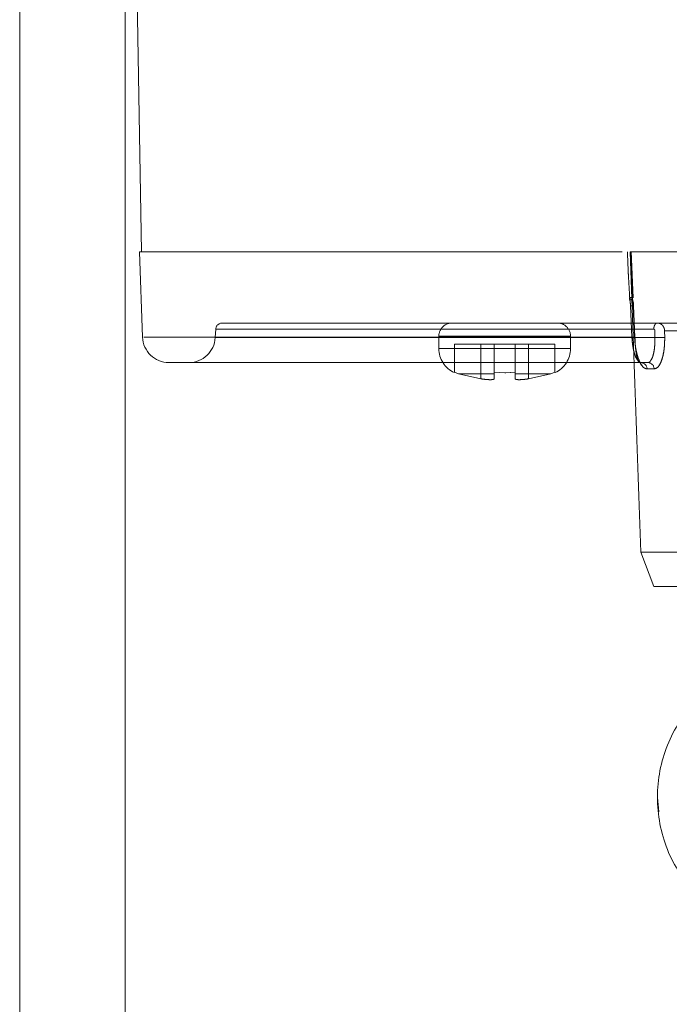
# Model space of a CAD drawing. Units: millimetres. Extents: x 0 to 59.4, y 0 to 42.1.
# Drawn here: x 21.1 to 21.2, y 8.4 to 8.5 of the extents above; entities that cross this region are included whole.
import ezdxf

# ---------------------------------------------------------------- set-up
doc = ezdxf.new("R2010")
doc.units = ezdxf.units.MM
doc.linetypes.add('HIDDEN', pattern=[0.1905, 0.127, -0.0635])

msp = doc.modelspace()

# ---------------------------------------------------------------- linework, layer by layer
at = {"color": 7, "linetype": 'HIDDEN', "lineweight": 0}
for p, q in [((21.11831641432503, 8.48074642625368), (21.1190432748896, 8.439104612399031)), ((21.1177968508899, 8.477704612399032), (21.1177968508899, 7.487572318317747)), ((21.11889685088991, 8.439104612399035), (21.15551639611316, 8.439104612399035)), ((21.11889685088991, 8.439104612399035), (21.11912278123419, 8.432634813835918)), ((21.1613977538651, 8.439104612399031), (21.15611658424471, 8.439104612399031)), ((21.15630823586836, 8.435634813398465), (21.15616104384944, 8.439104612399031)), ((21.15633864638846, 8.435613936403533), (21.15618950362779, 8.439130949257772)), ((21.15634509561689, 8.435618426921026), (21.15619613634357, 8.439129853595997)), ((21.15615981467149, 8.435003683011875), (21.15609441909706, 8.435630230558017)), ((21.15636254591219, 8.43500366053966), (21.15630823586836, 8.435634813398464)), ((21.15638939880681, 8.435003717288883), (21.15636148764308, 8.435285671762923)), ((21.15615981248511, 8.435003665966955), (21.15626000201141, 8.432634813072998)), ((21.15626001182826, 8.43263481340574), (21.15615982158038, 8.435003683240245)), ((21.15646308446215, 8.43263481274213), (21.15636254591219, 8.435003660539662)), ((21.15648753813098, 8.432639406550605), (21.15638642272175, 8.435022482264543)), ((21.15648767286632, 8.432639399138633), (21.15638716080311, 8.435008244735274)), ((21.15818948005872, 8.433704612399035), (21.16219641287855, 8.433704612399032)), ((21.12467201860701, 8.433230784214835), (21.12463895748699, 8.432599940464709)), ((21.12467201860703, 8.433230784214834), (21.15791439297203, 8.433230784214832)), ((21.15800530285309, 8.432599940573597), (21.15799897901031, 8.43313426601976)), ((21.15874303699358, 8.433125552061322), (21.16254935280233, 8.433125552079188)), ((21.15874303699317, 8.433125552097053), (21.1587492141564, 8.43259122230149)), ((21.15626001182055, 8.43263481383592), (21.11921448738405, 8.432634813835918)), ((21.15800530284995, 8.432599940464707), (21.12463895748699, 8.432599940464707)), ((21.1416058287578, 8.432704612399036), (21.1416058287578, 8.431765220293029)), ((21.1416063556131, 8.432704612399036), (21.1516053019025, 8.432704612399036)), ((21.1416063556131, 8.432704612399036), (21.1516053019025, 8.432704612399036)), ((21.14280582875781, 8.432104612399035), (21.14480582875781, 8.432104612399039)), ((21.14280582875781, 8.429970809408166), (21.14280582875781, 8.432104612399035)), ((21.14480582875781, 8.429467359715822), (21.14480582875781, 8.432104612399039)), ((21.14580582875781, 8.432104612399035), (21.14580582875781, 8.429970678428022)), ((21.14740582875781, 8.432104612399035), (21.14580582875781, 8.432104612399035)), ((21.14680289139036, 8.432634813835918), (21.14614866872648, 8.432634813835918)), ((21.14690319758304, 8.432599940464709), (21.14624567695303, 8.432599940464709)), ((21.14740582875781, 8.42997067842802), (21.14740582875781, 8.432104612399035)), ((21.14840582875781, 8.432104612399034), (21.14840582875781, 8.42946735971582)), ((21.14840582875781, 8.432104612399035), (21.15040582875781, 8.432104612399037)), ((21.15626000941864, 8.432634813835918), (21.14866086413448, 8.432634813835918)), ((21.15800530254791, 8.432599940464705), (21.14876370345323, 8.432599940464709)), ((21.15040582875781, 8.432104612399037), (21.15040582875781, 8.429970809408164)), ((21.1516058287578, 8.431765220293029), (21.1516058287578, 8.432704612399036)), ((21.1416058287578, 8.431765220293029), (21.14448140018659, 8.431765220293029)), ((21.14449321114051, 8.431765220293029), (21.1416058287578, 8.431765220293029)), ((21.1416058287578, 8.431765220293029), (21.1516058287578, 8.431765220293029)), ((21.14449321114051, 8.431765220293029), (21.1416058287578, 8.431765220293029)), ((21.14608821464765, 8.431765220293029), (21.14712135287155, 8.431765220293029)), ((21.14712073953311, 8.431765220293029), (21.1461000368666, 8.431765220293029)), ((21.14712073953311, 8.431765220293029), (21.1461000368666, 8.431765220293029)), ((21.14870134433943, 8.431765220293029), (21.1516058287578, 8.431765220293029)), ((21.15747422978683, 8.430704612399035), (21.15694128982017, 8.430704612399031)), ((21.14280582875781, 8.429970809408163), (21.1430957645011, 8.429857341982032)), ((21.14309576450108, 8.429857341982034), (21.1428058287578, 8.429970809408166)), ((21.1430957645011, 8.429857341982032), (21.14480582875781, 8.429467359715822)), ((21.14580582875781, 8.42997067842802), (21.14660582875501, 8.429932039791947)), ((21.14580582875781, 8.429857341982032), (21.14580582875781, 8.42997067842802)), ((21.14580582875781, 8.42946733061256), (21.14580582875781, 8.429857341982032)), ((21.14740582875779, 8.42997067842802), (21.14660582876059, 8.429932039791947)), ((21.14660582875501, 8.429932039791947), (21.14668733454634, 8.42993242566468)), ((21.14668733454634, 8.42993242566468), (21.14740582875781, 8.42997067842802)), ((21.14740582875781, 8.42997067842802), (21.14740582875781, 8.429857341982032)), ((21.14740582875781, 8.429857341982032), (21.14740582875781, 8.42946733061256)), ((21.14840582875781, 8.429467359715822), (21.15011589301452, 8.429857341982032)), ((21.1504058287578, 8.429970809408163), (21.15011589301452, 8.429857341982032)), ((21.15011589301452, 8.429857341982032), (21.15040582875781, 8.429970809408163)), ((21.157943789591, 8.430222062147392), (21.15741084990666, 8.430222062147392)), ((21.14580582875781, 8.429507321982033), (21.14580582875781, 8.429467330612557)), ((21.15973932637257, 8.416306672884577), (21.1569472156195, 8.416306672884579)), ((21.1569472156195, 8.41630667288458), (21.15793478005808, 8.41370461239903)), ((21.15793478005808, 8.41370461239903), (21.16056092911722, 8.41370461239903)), ((21.15819856075474, 8.397704612399032), (21.15830237071708, 8.396607100997441))]:
    msp.add_line(p, q, dxfattribs=at)
at = {"color": 7, "linetype": 'Continuous', "lineweight": 0}
msp.add_line((21.1097968508899, 8.458781198440517), (21.1097968508899, 7.577704612399032), dxfattribs=at)
at = {"color": 7, "linetype": 'HIDDEN', "lineweight": 0}
for centre, radius, start, end in [((21.12517133317326, 8.433204612399035), 0.0004999999999992825, 90, 176.9995596307415), ((21.14260582875781, 8.432704612399037), 0.001000000000001222, 90, 180.0000000032593), ((21.1506058287578, 8.432704612399037), 0.001000000000001222, 359.9999999983693, 90), ((21.12112156290324, 8.432704612399032), 0.002000000000000668, 181.9999876655684, 270.0000000000008), ((21.12264169841862, 8.432704612399034), 0.002000000000003304, 270.0000000000008, 356.9999993734914), ((21.1436058287578, 8.431765220384868), 0.001999999999998894, 180.0000026310127, 245.881138900831), ((21.1496058287578, 8.431765220384868), 0.001999999999998993, 294.2003250499858, 359.9999973689889), ((21.1569264564888, 8.430220443447672), 0.0004843961287893747, 0.19146485563667, 88.24516267180483), ((21.15745939616683, 8.430220443447688), 0.0004843961287739198, 0.1914648539613953, 88.24516267384705)]:
    msp.add_arc(centre, radius, start, end, dxfattribs=at)
msp.add_ellipse((21.15357753070398, 9.336220871919071), major_axis=(-0.09027578733805797, 2.750776069156689), ratio=0.01033338869350041, start_param=1.902666197569346, end_param=1.911446782033292, dxfattribs=at)
for points, knots in [([(21.15609438190688, 8.435630229330497), (21.1560577248077, 8.436210040865964), (21.15600824404562, 8.43699268644576), (21.15595628184852, 8.438151161860425), (21.15593367946866, 8.438729410043186), (21.15591901367909, 8.439104612399035)], [0, 0, 0, 0, 0.5009358804730482, 0.6761770482846726, 1, 1, 1, 1]), ([(21.15618227232683, 8.439104612399033), (21.15618888717238, 8.439104612399033), (21.15621003725234, 8.439104612399031), (21.15618099969426, 8.439104612399031), (21.15616104384944, 8.439104612399031)], [0, 0, 0, 0, 0.3127574721783986, 1, 1, 1, 1]), ([(21.1560759192565, 8.435641901053364), (21.15607900120166, 8.435605463964292), (21.1560829681743, 8.435558563410414), (21.15608877222819, 8.435506615575873), (21.1560905374003, 8.435490830538741), (21.15609174659098, 8.435485658963742), (21.15609175607978, 8.435485618358312), (21.15609177268308, 8.435485547317342), (21.15609180587207, 8.435485405299568), (21.15609187218739, 8.43548512152264), (21.15609200456185, 8.43548455500188), (21.15609226829026, 8.43548342609377), (21.15609279166245, 8.435481184810707), (21.15609382208829, 8.435476768381113), (21.15609581764321, 8.435468200076976), (21.15609954922229, 8.435452121968606), (21.1561059704963, 8.435424200142982), (21.15611349165259, 8.435391022730524), (21.15611991702626, 8.435360837917912), (21.15612310178669, 8.435344966737528), (21.15612390716505, 8.435339126420509), (21.15612391216622, 8.43533909016616), (21.15612392091651, 8.435339026725703), (21.1561239384142, 8.435338899862211), (21.15612397339531, 8.43533864620437), (21.15612404330233, 8.435338139165642), (21.15612418289428, 8.435337126195734), (21.15612446119166, 8.43533510468634), (21.15612501423806, 8.435331079388714), (21.15612610622379, 8.435323099683174), (21.15612823337024, 8.435307423777786), (21.15613226914786, 8.435277206537627), (21.15613941342694, 8.435221303684198), (21.15615080913905, 8.435127658758), (21.15615641422946, 8.435050468711008), (21.15615981205755, 8.435003675797589)], [0, 0, 0, 0, 0.169878277111599, 0.2186614104177807, 0.2433826393522099, 0.2434313621392079, 0.2434800799881019, 0.2435775008717023, 0.2437722833812545, 0.2441616113710214, 0.2449393192329648, 0.2464909424912044, 0.2495790191731025, 0.2556944934411698, 0.2676827275877675, 0.2906883553728604, 0.3328164060439083, 0.4015414190265912, 0.4495650988872011, 0.4769111779048097, 0.4769537507464583, 0.4769963222844537, 0.4770814614505563, 0.4772517241416234, 0.4775921869592428, 0.478272862338039, 0.4796332120759569, 0.4823499075245591, 0.4877672827273767, 0.4985379737040592, 0.5198231452947419, 0.5613688752395501, 0.6403638726905158, 0.7819871495943429, 1, 1, 1, 1]), ([(21.15636281515675, 8.43500366986652), (21.15637349168558, 8.435068163419391), (21.15638907106235, 8.435162273534683), (21.15635466139801, 8.435314393467314), (21.15631691968317, 8.435404591860653), (21.15623333524416, 8.435467000473675), (21.15613863611335, 8.435526962882662), (21.15610081633717, 8.435580378853185), (21.15609492235281, 8.435601900857462), (21.15609372506057, 8.435615051529593), (21.15609394542474, 8.435624087825216), (21.15609456622843, 8.435628652396002), (21.156094782466, 8.435630242321572)], [0, 0, 0, 0, 0.2926084786071538, 0.4269793867853086, 0.5496978754987423, 0.7560155384232168, 0.9165032589215245, 0.954299372182166, 0.9721499396504434, 0.9856606370993782, 0.9950053311029512, 1, 1, 1, 1]), ([(21.15630823586836, 8.435634813398465), (21.15632427069584, 8.435635906333012), (21.15635730334962, 8.435638157840144), (21.15632743951986, 8.435638405332071), (21.15624111180322, 8.435636021547893), (21.15614214391865, 8.435632105829185), (21.15609386798428, 8.435630195765327)], [0, 0, 0, 0, 0.2415282024694487, 0.4975617918771505, 0.7549136866833663, 1, 1, 1, 1]), ([(21.15615993815611, 8.435003690557739), (21.15620491672611, 8.43500508727825), (21.15629652952578, 8.43500793213251), (21.1563766506958, 8.435009032777122), (21.15640432611109, 8.435007727697696), (21.15637627599181, 8.435004985707051), (21.15636281515675, 8.43500366986652)], [0, 0, 0, 0, 0.2510917091058663, 0.5114260958008175, 0.7655406496982752, 1, 1, 1, 1]), ([(21.12517136938586, 8.433704612399032), (21.12527966712652, 8.433704612399032), (21.12549626261449, 8.433704612399032), (21.12723138478912, 8.433704612399032), (21.12997687052437, 8.433704612399032), (21.13378625850561, 8.433704612399032), (21.13857778030514, 8.433704612399032), (21.14429385514586, 8.433704612399032), (21.15079578074118, 8.433704612399032), (21.15572491356901, 8.433704612399032), (21.15818948005873, 8.433704612399032)], [0, 0, 0, 0, 0.1249999730761246, 0.2499999538186355, 0.3749999422859345, 0.4999999384196211, 0.6249999422780818, 0.7499999538029397, 0.8749999730564718, 1, 1, 1, 1]), ([(21.14261126613766, 8.433704612399037), (21.14260945833761, 8.433704612399037), (21.14250910869379, 8.433704612399039), (21.14286876116699, 8.433704612399037), (21.14370296083458, 8.433704612399037), (21.1450455079869, 8.433704612399037), (21.14608572183417, 8.433704612399037), (21.14660582875781, 8.433704612399037)], [0, 0, 0, 0, 0.00456543783954871, 0.2534240783796505, 0.5022827189197961, 0.7511413594599016, 1, 1, 1, 1]), ([(21.15818948005872, 8.433704612399033), (21.15826105206008, 8.433695987896), (21.15840424712997, 8.433678732736286), (21.15857167853708, 8.433555153316814), (21.15867209881476, 8.433412069490794), (21.15872891166898, 8.433269842983899), (21.15873805443118, 8.433176449194379), (21.15874303699358, 8.433125552061322)], [0, 0, 0, 0, 0.2498159988444844, 0.499810243314563, 0.6945978067654104, 0.8335639216994845, 1, 1, 1, 1]), ([(21.15791439286122, 8.433230780377254), (21.15792548658738, 8.433229495910012), (21.15794759766594, 8.433226935818329), (21.15797492740652, 8.433204401347519), (21.15799494365043, 8.433173036106918), (21.15799763323146, 8.433147186240749), (21.15799897709472, 8.433134270219572)], [0, 0, 0, 0, 0.2533426294030794, 0.504941144269429, 0.752641246870276, 1, 1, 1, 1]), ([(21.15670635152308, 8.430865776287405), (21.15666496876459, 8.430922162632545), (21.15657685667561, 8.431042220329099), (21.15645904919214, 8.431358194236543), (21.156360600953, 8.431746025046605), (21.15629067117302, 8.432180278184484), (21.15627014878681, 8.43248452954178), (21.15626001182878, 8.432634813393124)], [0, 0, 0, 0, 0.1874696957807971, 0.3991601121251341, 0.6047045469171298, 0.8047452486786394, 1, 1, 1, 1]), ([(21.15646303727248, 8.432634809003003), (21.15647704773952, 8.432636198813206), (21.15650567968371, 8.432639039044592), (21.15647329528311, 8.432640182834776), (21.15639109535904, 8.432638911107253), (21.15630265304783, 8.432636147813266), (21.1562600745939, 8.43263481749089)], [0, 0, 0, 0, 0.2486542453688287, 0.5081525446353027, 0.7632117033897889, 1, 1, 1, 1]), ([(21.15741084990667, 8.430222062147392), (21.15732088777939, 8.430244608726312), (21.15713514560146, 8.430291159989608), (21.15689630465124, 8.43063635536598), (21.15671216168841, 8.431083324990771), (21.1565874549429, 8.431560507827676), (21.15649815614223, 8.432085482591384), (21.1564747809299, 8.432451610158804), (21.15646308446215, 8.432634812742128)], [0, 0, 0, 0, 0.2015999216945807, 0.4162374730254362, 0.5663190369896994, 0.715970598317769, 0.8578776231044056, 1, 1, 1, 1]), ([(21.15741084989758, 8.430222062147394), (21.15733169180016, 8.430239663892044), (21.15715598854701, 8.430278733600598), (21.15692976462413, 8.430579186581447), (21.15675067596248, 8.43097931224384), (21.15661719274311, 8.43142689116386), (21.15650732615513, 8.431983453338658), (21.15647782163578, 8.432417841188375), (21.15646308443519, 8.43263481340211)], [0, 0, 0, 0, 0.1777604584861643, 0.394565961719146, 0.5292377871642264, 0.6632148502679188, 0.8317793199364485, 1, 1, 1, 1]), ([(21.15670878282342, 8.430844899362224), (21.15668434162644, 8.430925991011867), (21.15663500591163, 8.43108967835104), (21.15657201039197, 8.431497882526033), (21.15651466320236, 8.432022395376572), (21.15649805879711, 8.432444908016002), (21.15648958772497, 8.432660461358521)], [0, 0, 0, 0, 0.2401462728953422, 0.4847466366152983, 0.7371331071369427, 1, 1, 1, 1]), ([(21.15800530285309, 8.432599940573594), (21.15800527802466, 8.432430344985445), (21.15800522678947, 8.4320803726527), (21.1579568433516, 8.43164412900688), (21.15788564731954, 8.431294599134972), (21.15780116474489, 8.43101738692977), (21.15772470004906, 8.43091558393983), (21.15768647924518, 8.430864697814258)], [0, 0, 0, 0, 0.219626977968868, 0.4532155974811517, 0.6214272484355525, 0.8107707780820204, 1, 1, 1, 1]), ([(21.15768672036942, 8.430865081206596), (21.15772485600485, 8.430915863187055), (21.1578012214268, 8.431017552520958), (21.15788563784974, 8.431294571342692), (21.15795683653354, 8.431644066743239), (21.15800521855688, 8.432080350157758), (21.15800527512952, 8.43243032289936), (21.15800530254798, 8.432599940464707)], [0, 0, 0, 0, 0.1888932673284984, 0.3782528833973542, 0.54659656621408, 0.7802537814627399, 1, 1, 1, 1]), ([(21.1587492141564, 8.43259122230149), (21.15874734408735, 8.432408971047641), (21.15874359077044, 8.43204318417332), (21.15868116211594, 8.431511239281317), (21.15857629665544, 8.431019931356678), (21.15841237119574, 8.430595586947733), (21.15819906981115, 8.430285884003197), (21.1580288769328, 8.430243334583054), (21.15794378959101, 8.430222062147392)], [0, 0, 0, 0, 0.1425953138386649, 0.2861955297481964, 0.4476585016290454, 0.6102278154332564, 0.805134742349767, 0.9999999999999999, 0.9999999999999999, 0.9999999999999999, 0.9999999999999999]), ([(21.15874921440226, 8.432591222256974), (21.15874607494679, 8.432373335278722), (21.15873977251962, 8.43193592922939), (21.15865916014802, 8.431386148559863), (21.15854998586837, 8.430949316216733), (21.15839540930703, 8.430564187701448), (21.15819044208012, 8.430276512371151), (21.15802019882646, 8.430238930008677), (21.1579437895909, 8.430222062147394)], [0, 0, 0, 0, 0.1704528103928945, 0.3421824057104784, 0.4754074768715079, 0.6101644757522549, 0.825032512248138, 1, 1, 1, 1]), ([(21.15874921825353, 8.432591222454016), (21.15873557509277, 8.432593266657154), (21.15870720252298, 8.432597517819854), (21.15863757262221, 8.432602789695848), (21.15854695638983, 8.432606887964631), (21.15843829723826, 8.432609219240398), (21.15832064121429, 8.432609540250517), (21.15820420171206, 8.43260786855884), (21.15809667541331, 8.432604672854975), (21.15803497522983, 8.432601477293513), (21.1580053062297, 8.4325999406836)], [0, 0, 0, 0, 0.1138270953462972, 0.2367169355260346, 0.3664895429549737, 0.4999989234093994, 0.6335085004127928, 0.7632816354725718, 0.8861721831228585, 0.9999999999999999, 0.9999999999999999, 0.9999999999999999, 0.9999999999999999]), ([(21.15874921854781, 8.43259122175771), (21.15873557541675, 8.432593265973235), (21.15870720290566, 8.43259751716216), (21.15863757302692, 8.432602789077707), (21.15854695674949, 8.432606887383837), (21.15843829748476, 8.432609218689704), (21.15832064130672, 8.432609539718861), (21.15820420164842, 8.432607868033653), (21.15809667522134, 8.432604672325922), (21.15803497498544, 8.432601476754781), (21.15800530596207, 8.432599940140317)], [0, 0, 0, 0, 0.1138270483588932, 0.2367168635246694, 0.3664894681920973, 0.4999988637869264, 0.6335084652900977, 0.763281623852332, 0.8861721850067827, 1, 1, 1, 1]), ([(21.12112156290659, 8.430704612399031), (21.12126127735509, 8.430704612399031), (21.12153941383693, 8.430704612399033), (21.12375368106514, 8.430704612399031), (21.12716003766901, 8.430704612399033), (21.13171482750283, 8.430704612399031), (21.1371674949031, 8.430704612399033), (21.14326242447934, 8.430704612399031), (21.14981031750405, 8.430704612399033), (21.15456434519872, 8.430704612399033), (21.15694128982017, 8.430704612399031)], [0, 0, 0, 0, 0.1364093491696426, 0.2715568566676571, 0.404249291346584, 0.5334215827156409, 0.6581804034394221, 0.7778283958302046, 0.8889174330718599, 1, 1, 1, 1]), ([(21.15694128982017, 8.430704612399031), (21.15687368900871, 8.430713446905587), (21.15679303864054, 8.430723986811707), (21.15671842440849, 8.43084602931528), (21.15670635152308, 8.430865776287405)], [0, 0, 0, 0, 0.8381959436484729, 1, 1, 1, 1]), ([(21.15768647924518, 8.430864697814258), (21.15766774110536, 8.43083122627452), (21.1576044202111, 8.430718117510796), (21.15752802081045, 8.430710192331581), (21.15747422978683, 8.430704612399033)], [0, 0, 0, 0, 0.295923486690285, 1, 1, 1, 1]), ([(21.14480582875781, 8.42946735971582), (21.14487906441809, 8.42945699707586), (21.14502341607506, 8.429436571722377), (21.14522785335281, 8.429416702923595), (21.14540864005834, 8.429405376569491), (21.14559590635099, 8.429403020195524), (21.14576693058091, 8.429418313562326), (21.14579261665715, 8.42945068154946), (21.14580582875781, 8.429467330612558)], [0, 0, 0, 0, 0.1408815789326048, 0.2776856148456866, 0.4106287874938415, 0.539947291390966, 0.7633635189385605, 1, 1, 1, 1]), ([(21.14740582875781, 8.429467330612557), (21.14740984184892, 8.429457666808487), (21.14741775139529, 8.42943862006765), (21.14749844207608, 8.429413189060279), (21.14768046379558, 8.429398855545243), (21.14795344903898, 8.429413154146781), (21.14820377557232, 8.429438607334399), (21.14833781871563, 8.42945768181508), (21.14840582875781, 8.42946735971582)], [0, 0, 0, 0, 0.1307314165473762, 0.2576632754334572, 0.4996664917310468, 0.7419909130281608, 0.8690928274717618, 1, 1, 1, 1]), ([(21.14840582875781, 8.429467359715822), (21.14833259309752, 8.429456997075862), (21.14818824144056, 8.429436571722377), (21.1479838041628, 8.429416702923596), (21.14780301745727, 8.429405376569493), (21.14761575116463, 8.429403020195526), (21.1474447269347, 8.429418313562326), (21.14741904085846, 8.429450681549461), (21.1474058287578, 8.42946733061256)], [0, 0, 0, 0, 0.1408815789308245, 0.2776856148438051, 0.4106287874924377, 0.5399472913909595, 0.7633635189367789, 1, 1, 1, 1])]:
    msp.add_open_spline(points, degree=3, knots=knots, dxfattribs=at)
for points in [[(21.15791439297204, 8.433230784214834), (21.15792007788968, 8.433293662973378), (21.15793144772497, 8.433419420490472), (21.15799573207919, 8.433575203134678), (21.15808480454252, 8.433683572413743), (21.15815458821842, 8.433697599070603), (21.15818948005638, 8.433704612399033)], [(21.14480582875781, 8.432104612399035), (21.14493686580162, 8.432104612399035), (21.14519893988923, 8.432104612399034), (21.14552948482633, 8.432104612399035), (21.14576073403945, 8.432104612399034), (21.14579079718502, 8.432104612399035), (21.14580582875781, 8.432104612399035)], [(21.14740582875781, 8.432104612399034), (21.14742086033059, 8.432104612399034), (21.14745092347617, 8.432104612399034), (21.14768217268929, 8.432104612399034), (21.14801271762639, 8.432104612399034), (21.148274791714, 8.432104612399034), (21.14840582875781, 8.432104612399034)], [(21.14309576450109, 8.429857341982034), (21.14319729880738, 8.429857341982034), (21.14340036741996, 8.429857341982034), (21.14403054322969, 8.429857341982034), (21.14483817621832, 8.429857341982034), (21.14548327791131, 8.429857341982034), (21.14580582875781, 8.429857341982034)], [(21.1458058287578, 8.429857341982034), (21.1454832779113, 8.429857341982034), (21.14483817621831, 8.429857341982032), (21.14403054322968, 8.429857341982034), (21.14340036741995, 8.429857341982034), (21.14319729880738, 8.429857341982034), (21.14309576450108, 8.429857341982034)], [(21.14309576450109, 8.429857341982034), (21.14319729880738, 8.429857341982034), (21.14340036741996, 8.429857341982034), (21.14403054322969, 8.429857341982034), (21.14483817621832, 8.429857341982034), (21.14548327791131, 8.429857341982034), (21.14580582875781, 8.429857341982034)], [(21.1458058287578, 8.429857341982034), (21.1454832779113, 8.429857341982034), (21.14483817621831, 8.429857341982034), (21.14403054322968, 8.429857341982034), (21.14340036741995, 8.429857341982034), (21.14319729880738, 8.429857341982034), (21.14309576450108, 8.429857341982034)], [(21.15011589301452, 8.429857341982034), (21.15001435870823, 8.429857341982034), (21.14981129009565, 8.429857341982034), (21.14918111428591, 8.429857341982034), (21.14837348129728, 8.429857341982034), (21.14772837960429, 8.429857341982034), (21.14740582875779, 8.429857341982034)], [(21.14740582875781, 8.429857341982034), (21.1477283796043, 8.429857341982034), (21.14837348129729, 8.429857341982034), (21.14918111428593, 8.429857341982034), (21.14981129009565, 8.429857341982034), (21.15001435870823, 8.429857341982034), (21.15011589301452, 8.429857341982034)], [(21.15011589301452, 8.429857341982034), (21.15001435870823, 8.429857341982034), (21.14981129009565, 8.429857341982034), (21.14918111428591, 8.429857341982034), (21.14837348129728, 8.429857341982034), (21.14772837960429, 8.429857341982034), (21.14740582875779, 8.429857341982034)], [(21.14740582875781, 8.429857341982034), (21.1477283796043, 8.429857341982034), (21.14837348129729, 8.429857341982034), (21.14918111428593, 8.429857341982034), (21.14981129009565, 8.429857341982034), (21.15001435870823, 8.429857341982034), (21.15011589301452, 8.429857341982034)]]:
    msp.add_open_spline(points, degree=3, dxfattribs=at)
at = {"color": 7, "linetype": 'Continuous', "lineweight": 0}
msp.add_open_spline([(21.17885029649952, 8.397704612399032), (21.17880965228976, 8.39702718549888), (21.17872838176353, 8.395672629930063), (21.17808285196611, 8.393722120539023), (21.17708647712367, 8.391929578689666), (21.17529296580749, 8.389830469445872), (21.1723369056031, 8.387923534955602), (21.16827722966198, 8.38713545770956), (21.1642937202598, 8.387924524236432), (21.16148864603883, 8.389831440106706), (21.15982187896056, 8.391928568978123), (21.15889519744446, 8.39372416419248), (21.15832551235741, 8.395677316504845), (21.15813459313977, 8.397712180819292), (21.15832843866173, 8.399743798027117), (21.15889829304779, 8.401692901815192), (21.15982482739108, 8.403485104018296), (21.16149265309809, 8.405580860288545), (21.16429715362256, 8.40748661112009), (21.16828476632636, 8.408274378534), (21.17234617195772, 8.407482054327994), (21.17529958437637, 8.405572717449807), (21.17708952197534, 8.403474890474326), (21.17808543068005, 8.401681632797441), (21.17872921049189, 8.39973223713503), (21.17881005051155, 8.398378544609091), (21.17885029649952, 8.397704612399032)], degree=3, knots=[0, 0, 0, 0, 0.03040313334666854, 0.06079288196999267, 0.09162080639231757, 0.1227437558836743, 0.1858904520948462, 0.2500307255928183, 0.3141504261765647, 0.3772265482817241, 0.4084428700241544, 0.4391119543001197, 0.4697391742063956, 0.500171064197571, 0.5304254471388302, 0.5609335039182287, 0.5917358413801946, 0.6227955803522175, 0.6858920043466017, 0.7500924719753983, 0.8142967317476264, 0.8773932509382377, 0.9084580804731294, 0.9392442110744207, 0.9697528926843606, 1, 1, 1, 1], dxfattribs=at)

doc.saveas('drawing.dxf')
